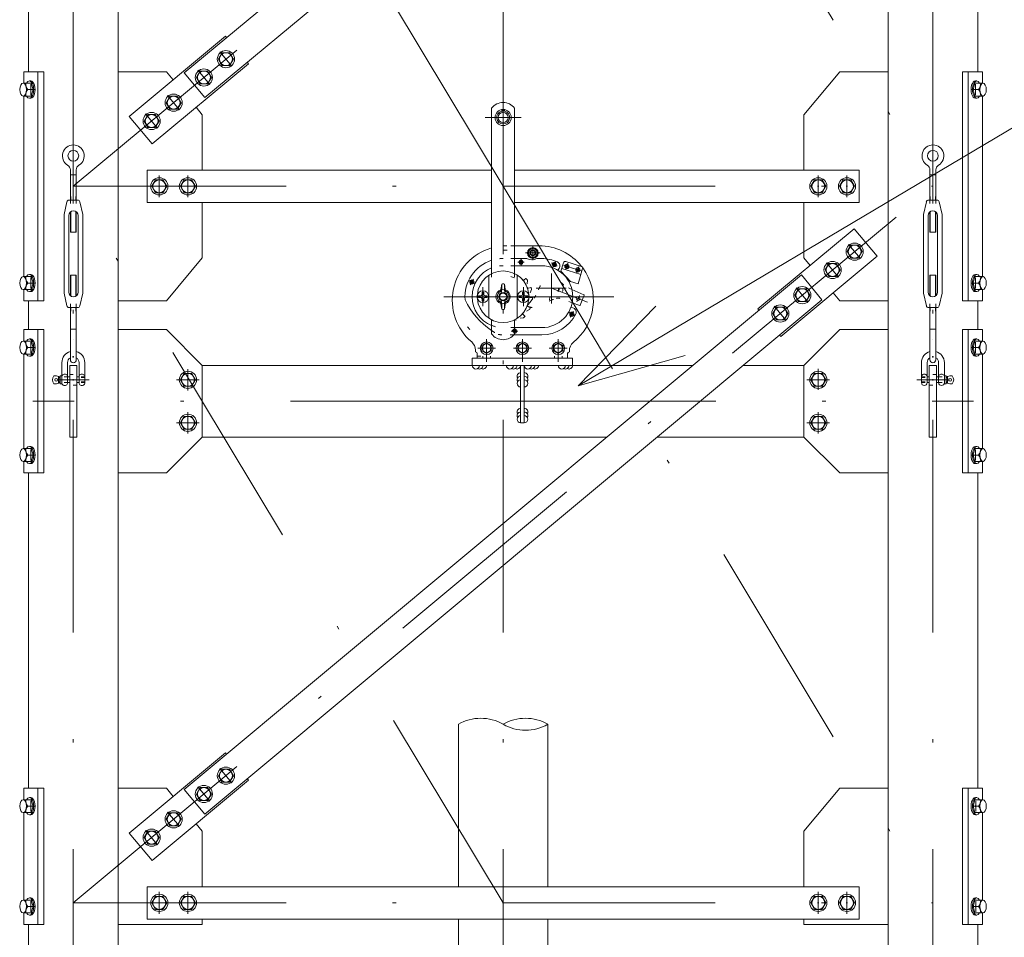
# Model space of a CAD drawing. Extents: x 10 to 584, y 10 to 410.
# Drawn here: x 81 to 109, y 88 to 113 of the extents above; entities that cross this region are included whole.
import ezdxf

# ---------------------------------------------------------------- set-up
doc = ezdxf.new("R2010")
doc.units = 0
doc.header["$LTSCALE"] = 11.88
doc.header["$MEASUREMENT"] = 0
doc.linetypes.add('DASHDOT', pattern=[1, 0.5, -0.25, 0, -0.25])
doc.linetypes.add('DOT', pattern=[0.25, 0, -0.25])
doc.layers.add('LEVEL001', color=7, linetype='CONTINUOUS')

msp = doc.modelspace()

# ---------------------------------------------------------------- linework, layer by layer
at = {"layer": 'LEVEL001', "color": 1, "linetype": 'DASHDOT', "lineweight": 15}
for p, q in [((82.76, 293.716), (82.76, 82.46)), ((94.76, 293.716), (94.76, 82.46)), ((106.76, 293.716), (106.76, 82.46)), ((94.76, 108.553), (82.76, 128.553)), ((82.76, 108.553), (106.76, 128.553)), ((94.76, 128.553), (106.76, 108.553)), ((94.76, 112.6), (94.76, 99.864)), ((86.853, 112.304), (87.184, 111.907)), ((86.238, 111.792), (86.57, 111.395)), ((81.574, 111.405), (81.574, 111.1)), ((107.946, 111.405), (107.946, 111.1)), ((81.471, 111.253), (81.677, 111.253)), ((85.393, 111.088), (85.725, 110.69)), ((108.049, 111.253), (107.843, 111.253)), ((84.779, 110.576), (85.11, 110.178)), ((94.255, 110.473), (95.265, 110.473)), ((85.16, 108.858), (85.16, 108.248)), ((85.96, 108.858), (85.96, 108.248)), ((103.56, 108.858), (103.56, 108.248)), ((104.36, 108.858), (104.36, 108.248)), ((94.76, 88.553), (82.76, 108.553)), ((82.76, 88.553), (106.76, 108.553)), ((82.76, 108.553), (106.76, 108.553)), ((94.76, 108.553), (106.76, 88.553)), ((95.799, 106.693), (95.385, 106.693)), ((95.59, 106.496), (95.59, 106.893)), ((104.406, 106.932), (104.737, 106.534)), ((95.352, 106.437), (95.168, 106.437)), ((95.26, 106.345), (95.26, 106.529)), ((96.27, 106.327), (96.11, 106.419)), ((96.144, 106.293), (96.236, 106.452)), ((96.513, 106.231), (96.567, 106.407)), ((103.791, 106.42), (104.123, 106.022)), ((96.11, 106.12), (96.11, 105.282)), ((96.943, 106.195), (96.452, 106.346)), ((96.819, 106.137), (96.873, 106.313)), ((81.471, 105.853), (81.677, 105.853)), ((81.574, 106.005), (81.574, 105.7)), ((93.97, 105.837), (93.81, 105.929)), ((93.844, 105.803), (93.936, 105.962)), ((108.049, 105.853), (107.843, 105.853)), ((107.946, 106.005), (107.946, 105.7)), ((94.195, 105.738), (94.195, 105.208)), ((95.325, 105.738), (95.325, 105.208)), ((96.521, 105.713), (95.683, 105.713)), ((97.114, 105.317), (96.11, 105.713)), ((102.946, 105.716), (103.278, 105.318)), ((97.847, 105.473), (93.105, 105.473)), ((96.82, 105.333), (96.889, 105.508)), ((96.76, 104.937), (96.6, 105.029)), ((96.634, 104.903), (96.726, 105.062)), ((102.332, 105.204), (102.663, 104.806)), ((95.172, 104.509), (94.988, 104.509)), ((95.08, 104.417), (95.08, 104.601)), ((81.574, 104.205), (81.574, 103.9)), ((94.3, 103.659), (94.3, 104.283)), ((95.3, 103.659), (95.3, 104.283)), ((96.3, 103.659), (96.3, 104.283)), ((107.946, 104.205), (107.946, 103.9)), ((81.471, 104.053), (81.677, 104.053)), ((94.55, 104.033), (94.05, 104.033)), ((95.55, 104.033), (95.05, 104.033)), ((96.55, 104.033), (96.05, 104.033)), ((108.049, 104.053), (107.843, 104.053)), ((85.96, 103.447), (85.96, 102.858)), ((103.56, 103.46), (103.56, 102.871)), ((83.206, 103.153), (82.347, 103.153)), ((86.277, 103.153), (85.643, 103.153)), ((103.243, 103.153), (103.877, 103.153)), ((106.314, 103.153), (107.173, 103.153)), ((94.76, 102.553), (81.628, 102.553)), ((94.76, 102.553), (107.892, 102.553)), ((85.96, 102.247), (85.96, 101.658)), ((103.56, 102.247), (103.56, 101.658)), ((86.277, 101.953), (85.643, 101.953)), ((103.243, 101.953), (103.877, 101.953)), ((81.574, 101.205), (81.574, 100.9)), ((107.946, 101.205), (107.946, 100.9)), ((81.471, 101.053), (81.677, 101.053)), ((108.049, 101.053), (107.843, 101.053)), ((86.853, 92.304), (87.184, 91.907)), ((86.238, 91.792), (86.57, 91.395)), ((81.574, 91.405), (81.574, 91.1)), ((107.956, 91.405), (107.956, 91.1)), ((81.471, 91.253), (81.677, 91.253)), ((85.393, 91.088), (85.725, 90.69)), ((108.059, 91.253), (107.853, 91.253)), ((84.779, 90.576), (85.11, 90.178)), ((85.16, 88.858), (85.16, 88.248)), ((85.96, 88.858), (85.96, 88.248)), ((103.56, 88.858), (103.56, 88.248)), ((104.36, 88.858), (104.36, 88.248)), ((81.574, 88.605), (81.574, 88.3)), ((82.76, 88.553), (106.76, 88.553)), ((107.956, 88.605), (107.956, 88.3)), ((81.471, 88.453), (81.677, 88.453)), ((108.059, 88.453), (107.853, 88.453))]:
    msp.add_line(p, q, dxfattribs=at)
at = {"layer": 'LEVEL001', "color": 3, "linetype": 'Continuous', "lineweight": 20}
for p, q in [((81.51, 111.753), (81.51, 125.353)), ((108.01, 111.753), (108.01, 125.353)), ((84.01, 86.842), (84.01, 114.149)), ((105.51, 86.842), (105.51, 114.149)), ((86.917, 112.283), (86.813, 112.103)), ((87.124, 112.283), (86.917, 112.283)), ((87.228, 112.103), (87.124, 112.283)), ((86.813, 112.103), (86.917, 111.923)), ((86.917, 111.923), (87.124, 111.923)), ((87.124, 111.923), (87.228, 112.103)), ((81.774, 105.353), (81.774, 111.753)), ((86.302, 111.771), (86.198, 111.591)), ((86.51, 111.771), (86.302, 111.771)), ((86.614, 111.591), (86.51, 111.771)), ((107.746, 105.353), (107.746, 111.753)), ((81.412, 111.433), (81.361, 111.433)), ((81.412, 111.433), (81.482, 111.433)), ((81.444, 111.323), (81.436, 111.35)), ((81.534, 111.493), (81.574, 111.493)), ((86.198, 111.591), (86.302, 111.411)), ((86.302, 111.411), (86.51, 111.411)), ((86.51, 111.411), (86.614, 111.591)), ((107.986, 111.493), (107.946, 111.493)), ((108.108, 111.433), (108.038, 111.433)), ((108.076, 111.323), (108.084, 111.35)), ((108.108, 111.433), (108.16, 111.433)), ((81.361, 111.073), (81.482, 111.073)), ((81.374, 111.073), (81.374, 106.033)), ((81.489, 111.253), (81.638, 111.253)), ((85.457, 111.067), (85.353, 110.887)), ((85.665, 111.067), (85.457, 111.067)), ((85.769, 110.887), (85.665, 111.067)), ((108.031, 111.253), (107.882, 111.253)), ((108.16, 111.073), (108.038, 111.073)), ((108.146, 111.073), (108.146, 106.033)), ((81.534, 111.013), (81.574, 111.013)), ((85.353, 110.887), (85.457, 110.707)), ((85.665, 110.707), (85.769, 110.887)), ((107.986, 111.013), (107.946, 111.013)), ((84.842, 110.555), (84.738, 110.375)), ((85.05, 110.555), (84.842, 110.555)), ((85.154, 110.375), (85.05, 110.555)), ((85.457, 110.707), (85.665, 110.707)), ((94.44, 110.733), (94.44, 106.118)), ((94.72, 110.648), (94.72, 110.693)), ((94.755, 110.693), (94.72, 110.693)), ((94.755, 110.693), (94.755, 110.613)), ((94.765, 110.693), (94.765, 110.613)), ((94.8, 110.693), (94.765, 110.693)), ((94.8, 110.648), (94.8, 110.693)), ((95.08, 110.733), (95.08, 106.118)), ((84.738, 110.375), (84.842, 110.195)), ((85.05, 110.195), (85.154, 110.375)), ((84.842, 110.195), (85.05, 110.195)), ((82.678, 108.169), (82.678, 109.009)), ((82.842, 108.169), (82.842, 109.009)), ((106.678, 108.169), (106.678, 109.009)), ((106.842, 108.169), (106.842, 109.009)), ((85.056, 108.733), (84.952, 108.553)), ((85.264, 108.733), (85.056, 108.733)), ((85.368, 108.553), (85.264, 108.733)), ((85.856, 108.733), (85.752, 108.553)), ((86.064, 108.733), (85.856, 108.733)), ((86.168, 108.553), (86.064, 108.733)), ((103.456, 108.733), (103.352, 108.553)), ((103.664, 108.733), (103.456, 108.733)), ((103.768, 108.553), (103.664, 108.733)), ((104.256, 108.733), (104.152, 108.553)), ((104.464, 108.733), (104.256, 108.733)), ((104.568, 108.553), (104.464, 108.733)), ((84.952, 108.553), (85.056, 108.373)), ((85.056, 108.373), (85.264, 108.373)), ((85.264, 108.373), (85.368, 108.553)), ((85.752, 108.553), (85.856, 108.373)), ((85.856, 108.373), (86.064, 108.373)), ((86.064, 108.373), (86.168, 108.553)), ((103.352, 108.553), (103.456, 108.373)), ((103.456, 108.373), (103.664, 108.373)), ((103.664, 108.373), (103.768, 108.553)), ((104.152, 108.553), (104.256, 108.373)), ((104.256, 108.373), (104.464, 108.373)), ((104.464, 108.373), (104.568, 108.553)), ((82.582, 108.122), (82.503, 107.769)), ((82.641, 108.169), (82.885, 108.169)), ((82.943, 108.122), (83.023, 107.769)), ((106.577, 108.122), (106.497, 107.769)), ((106.879, 108.169), (106.635, 108.169)), ((106.938, 108.122), (107.017, 107.769)), ((82.503, 107.769), (82.503, 105.569)), ((82.678, 107.269), (82.678, 107.837)), ((82.842, 107.269), (82.842, 107.842)), ((83.023, 107.769), (83.023, 105.569)), ((106.497, 107.769), (106.497, 105.569)), ((106.678, 107.269), (106.678, 107.842)), ((106.842, 107.269), (106.842, 107.837)), ((107.017, 107.769), (107.017, 105.569)), ((82.633, 107.739), (82.633, 105.599)), ((82.893, 107.739), (82.893, 105.599)), ((106.627, 107.739), (106.627, 105.599)), ((106.887, 107.739), (106.887, 105.599)), ((82.842, 107.269), (82.678, 107.269)), ((106.678, 107.269), (106.842, 107.269)), ((95.08, 106.893), (95.76, 106.893)), ((95.46, 106.768), (95.59, 106.843)), ((95.46, 106.618), (95.46, 106.768)), ((95.72, 106.768), (95.59, 106.843)), ((95.72, 106.618), (95.72, 106.768)), ((104.47, 106.911), (104.366, 106.731)), ((104.366, 106.731), (104.47, 106.551)), ((104.678, 106.911), (104.47, 106.911)), ((104.782, 106.731), (104.678, 106.911)), ((104.678, 106.551), (104.782, 106.731)), ((95.08, 106.537), (95.421, 106.537)), ((95.212, 106.421), (95.212, 106.453)), ((95.244, 106.453), (95.212, 106.453)), ((95.244, 106.421), (95.212, 106.421)), ((95.276, 106.485), (95.244, 106.485)), ((95.244, 106.485), (95.244, 106.453)), ((95.244, 106.421), (95.244, 106.389)), ((95.276, 106.485), (95.276, 106.453)), ((95.308, 106.453), (95.276, 106.453)), ((95.308, 106.421), (95.276, 106.421)), ((95.276, 106.421), (95.276, 106.389)), ((95.308, 106.453), (95.308, 106.421)), ((95.59, 106.543), (95.46, 106.618)), ((95.59, 106.543), (95.72, 106.618)), ((95.699, 106.537), (95.84, 106.537)), ((96.14, 106.383), (96.156, 106.411)), ((96.184, 106.395), (96.156, 106.411)), ((96.2, 106.422), (96.184, 106.395)), ((96.228, 106.406), (96.2, 106.422)), ((96.228, 106.406), (96.212, 106.379)), ((96.446, 106.421), (96.373, 106.182)), ((96.508, 106.454), (96.948, 106.319)), ((103.855, 106.399), (103.751, 106.219)), ((104.063, 106.399), (103.855, 106.399)), ((104.167, 106.219), (104.063, 106.399)), ((104.47, 106.551), (104.678, 106.551)), ((95.08, 106.337), (95.84, 106.337)), ((95.276, 106.389), (95.244, 106.389)), ((96.168, 106.367), (96.14, 106.383)), ((96.168, 106.367), (96.152, 106.339)), ((96.18, 106.323), (96.152, 106.339)), ((96.196, 106.351), (96.18, 106.323)), ((96.224, 106.335), (96.196, 106.351)), ((96.24, 106.363), (96.212, 106.379)), ((96.24, 106.363), (96.224, 106.335)), ((96.323, 106.261), (96.286, 106.213)), ((96.373, 106.182), (96.642, 105.901)), ((96.396, 106.258), (96.931, 106.094)), ((96.489, 106.318), (96.499, 106.348)), ((96.52, 106.308), (96.489, 106.318)), ((96.529, 106.339), (96.499, 106.348)), ((96.52, 106.308), (96.511, 106.278)), ((96.541, 106.268), (96.511, 106.278)), ((96.539, 106.369), (96.529, 106.339)), ((96.569, 106.36), (96.539, 106.369)), ((96.551, 106.299), (96.541, 106.268)), ((96.581, 106.289), (96.551, 106.299)), ((96.569, 106.36), (96.56, 106.329)), ((96.591, 106.32), (96.56, 106.329)), ((96.591, 106.32), (96.581, 106.289)), ((96.795, 106.224), (96.805, 106.254)), ((96.826, 106.214), (96.795, 106.224)), ((96.835, 106.245), (96.805, 106.254)), ((96.826, 106.214), (96.817, 106.184)), ((96.847, 106.174), (96.817, 106.184)), ((96.845, 106.276), (96.835, 106.245)), ((96.875, 106.266), (96.845, 106.276)), ((96.857, 106.205), (96.847, 106.174)), ((96.981, 106.257), (96.852, 105.836)), ((96.887, 106.196), (96.857, 106.205)), ((96.875, 106.266), (96.866, 106.236)), ((96.897, 106.226), (96.866, 106.236)), ((96.897, 106.226), (96.887, 106.196)), ((103.751, 106.219), (103.855, 106.039)), ((104.063, 106.039), (104.167, 106.219)), ((81.412, 106.033), (81.361, 106.033)), ((81.412, 106.033), (81.482, 106.033)), ((81.444, 105.923), (81.436, 105.95)), ((81.489, 105.853), (81.638, 105.853)), ((81.534, 106.093), (81.574, 106.093)), ((82.678, 106.069), (82.678, 105.5)), ((82.678, 106.069), (82.842, 106.069)), ((82.842, 106.069), (82.842, 105.496)), ((93.84, 105.893), (93.856, 105.921)), ((93.868, 105.877), (93.84, 105.893)), ((93.868, 105.877), (93.852, 105.849)), ((93.88, 105.833), (93.852, 105.849)), ((93.884, 105.905), (93.856, 105.921)), ((93.896, 105.861), (93.88, 105.833)), ((93.9, 105.932), (93.884, 105.905)), ((93.924, 105.845), (93.896, 105.861)), ((93.928, 105.916), (93.9, 105.932)), ((93.928, 105.916), (93.912, 105.889)), ((93.94, 105.873), (93.912, 105.889)), ((93.94, 105.873), (93.924, 105.845)), ((94.365, 104.871), (94.365, 106.075)), ((95.155, 104.871), (95.155, 106.075)), ((96.642, 105.901), (96.852, 105.836)), ((103.855, 106.039), (104.063, 106.039)), ((106.678, 106.069), (106.678, 105.496)), ((106.842, 106.069), (106.678, 106.069)), ((106.842, 106.069), (106.842, 105.5)), ((108.031, 105.853), (107.882, 105.853)), ((107.986, 106.093), (107.946, 106.093)), ((108.108, 106.033), (108.038, 106.033)), ((108.076, 105.923), (108.084, 105.95)), ((108.108, 106.033), (108.16, 106.033)), ((81.361, 105.673), (81.482, 105.673)), ((81.534, 105.613), (81.574, 105.613)), ((82.582, 105.216), (82.503, 105.569)), ((82.943, 105.216), (83.023, 105.569)), ((94.171, 105.597), (94.219, 105.597)), ((94.171, 105.537), (94.171, 105.597)), ((94.219, 105.537), (94.219, 105.597)), ((94.72, 105.823), (94.69, 105.622)), ((94.71, 105.582), (94.69, 105.622)), ((94.723, 105.671), (94.71, 105.582)), ((94.72, 105.823), (94.723, 105.671)), ((94.797, 105.671), (94.8, 105.823)), ((94.797, 105.671), (94.81, 105.582)), ((94.8, 105.823), (94.83, 105.622)), ((94.81, 105.582), (94.83, 105.622)), ((95.349, 105.597), (95.301, 105.597)), ((95.301, 105.537), (95.301, 105.597)), ((95.349, 105.537), (95.349, 105.597)), ((96.68, 105.675), (97.016, 105.528)), ((103.01, 105.694), (102.906, 105.514)), ((103.218, 105.694), (103.01, 105.694)), ((103.322, 105.514), (103.218, 105.694)), ((106.577, 105.216), (106.497, 105.569)), ((106.938, 105.216), (107.017, 105.569)), ((107.986, 105.613), (107.946, 105.613)), ((108.16, 105.673), (108.038, 105.673)), ((81.51, 104.553), (81.51, 105.353)), ((94.131, 105.497), (94.071, 105.497)), ((94.071, 105.449), (94.071, 105.497)), ((94.131, 105.449), (94.071, 105.449)), ((94.171, 105.409), (94.171, 105.349)), ((94.219, 105.349), (94.171, 105.349)), ((94.219, 105.409), (94.219, 105.349)), ((94.259, 105.497), (94.319, 105.497)), ((94.259, 105.449), (94.319, 105.449)), ((94.319, 105.497), (94.319, 105.449)), ((94.71, 105.364), (94.69, 105.323)), ((94.72, 105.123), (94.69, 105.323)), ((94.723, 105.275), (94.71, 105.364)), ((94.797, 105.275), (94.81, 105.364)), ((94.8, 105.123), (94.83, 105.323)), ((94.81, 105.364), (94.83, 105.323)), ((95.201, 105.497), (95.201, 105.449)), ((95.261, 105.497), (95.201, 105.497)), ((95.261, 105.449), (95.201, 105.449)), ((95.301, 105.409), (95.301, 105.349)), ((95.301, 105.349), (95.349, 105.349)), ((95.349, 105.409), (95.349, 105.349)), ((95.389, 105.497), (95.449, 105.497)), ((95.389, 105.449), (95.449, 105.449)), ((95.449, 105.449), (95.449, 105.497)), ((96.687, 105.304), (96.898, 105.23)), ((97.021, 105.515), (96.911, 105.236)), ((102.906, 105.514), (103.01, 105.334)), ((103.01, 105.334), (103.218, 105.334)), ((103.218, 105.334), (103.322, 105.514)), ((108.01, 104.553), (108.01, 105.353)), ((82.641, 105.169), (82.885, 105.169)), ((82.678, 105.169), (82.678, 103.711)), ((82.842, 105.169), (82.842, 103.711)), ((94.72, 105.123), (94.723, 105.275)), ((94.797, 105.275), (94.8, 105.123)), ((96.63, 104.993), (96.646, 105.021)), ((96.674, 105.005), (96.646, 105.021)), ((96.705, 105.162), (96.65, 105.173)), ((96.69, 105.032), (96.674, 105.005)), ((96.718, 105.016), (96.69, 105.032)), ((96.718, 105.016), (96.702, 104.989)), ((102.396, 105.182), (102.292, 105.002)), ((102.603, 105.182), (102.396, 105.182)), ((102.707, 105.002), (102.603, 105.182)), ((106.879, 105.169), (106.635, 105.169)), ((106.678, 105.169), (106.678, 103.711)), ((106.842, 105.169), (106.842, 103.711)), ((94.44, 104.828), (94.44, 104.433)), ((95.08, 104.828), (95.08, 104.433)), ((96.658, 104.977), (96.63, 104.993)), ((96.658, 104.977), (96.642, 104.949)), ((96.67, 104.933), (96.642, 104.949)), ((96.686, 104.961), (96.67, 104.933)), ((96.714, 104.945), (96.686, 104.961)), ((96.73, 104.973), (96.702, 104.989)), ((96.73, 104.973), (96.714, 104.945)), ((102.292, 105.002), (102.396, 104.822)), ((102.396, 104.822), (102.603, 104.822)), ((102.603, 104.822), (102.707, 105.002)), ((81.774, 100.553), (81.774, 104.553)), ((95.08, 104.609), (95.84, 104.609)), ((95.08, 104.557), (95.096, 104.557)), ((95.096, 104.557), (95.096, 104.525)), ((95.128, 104.525), (95.096, 104.525)), ((95.128, 104.493), (95.096, 104.493)), ((95.096, 104.493), (95.096, 104.461)), ((95.128, 104.525), (95.128, 104.493)), ((107.746, 100.553), (107.746, 104.553)), ((81.412, 104.233), (81.361, 104.233)), ((81.412, 104.233), (81.482, 104.233)), ((81.534, 104.293), (81.574, 104.293)), ((95.061, 104.409), (95.84, 104.409)), ((95.08, 104.461), (95.096, 104.461)), ((107.986, 104.293), (107.946, 104.293)), ((108.108, 104.233), (108.038, 104.233)), ((108.108, 104.233), (108.16, 104.233)), ((81.444, 104.123), (81.436, 104.15)), ((81.489, 104.053), (81.638, 104.053)), ((93.99, 103.979), (93.99, 103.933)), ((94.17, 104.108), (94.3, 104.183)), ((94.17, 103.958), (94.17, 104.108)), ((94.3, 103.883), (94.17, 103.958)), ((94.43, 104.108), (94.3, 104.183)), ((94.3, 103.883), (94.43, 103.958)), ((94.43, 103.958), (94.43, 104.108)), ((95.17, 104.108), (95.3, 104.183)), ((95.17, 103.958), (95.17, 104.108)), ((95.3, 103.883), (95.17, 103.958)), ((95.43, 104.108), (95.3, 104.183)), ((95.3, 103.883), (95.43, 103.958)), ((95.43, 103.958), (95.43, 104.108)), ((96.17, 104.108), (96.3, 104.183)), ((96.17, 103.958), (96.17, 104.108)), ((96.3, 103.883), (96.17, 103.958)), ((96.43, 104.108), (96.3, 104.183)), ((96.3, 103.883), (96.43, 103.958)), ((96.43, 103.958), (96.43, 104.108)), ((96.61, 103.962), (96.61, 103.933)), ((108.031, 104.053), (107.882, 104.053)), ((108.076, 104.123), (108.084, 104.15)), ((81.361, 103.873), (81.482, 103.873)), ((81.374, 101.233), (81.374, 103.873)), ((81.534, 103.813), (81.574, 103.813)), ((94.04, 103.883), (94.04, 103.753)), ((94.04, 103.756), (96.56, 103.756)), ((94.04, 103.753), (96.56, 103.753)), ((96.56, 103.883), (96.56, 103.753)), ((107.986, 103.813), (107.946, 103.813)), ((108.16, 103.873), (108.038, 103.873)), ((108.146, 101.233), (108.146, 103.873)), ((82.44, 103.633), (82.44, 103.613)), ((82.44, 103.633), (82.44, 103.043)), ((82.6, 103.633), (82.6, 103.613)), ((82.6, 103.633), (82.6, 103.073)), ((82.92, 103.633), (82.92, 103.613)), ((82.92, 103.633), (82.92, 103.073)), ((83.08, 103.633), (83.08, 103.613)), ((83.08, 103.633), (83.08, 103.073)), ((94.76, 103.553), (86.36, 103.553)), ((94.76, 103.553), (93.9, 103.553)), ((94.76, 103.553), (100.057, 103.553)), ((101.463, 103.553), (103.16, 103.553)), ((106.44, 103.633), (106.44, 103.613)), ((106.44, 103.633), (106.44, 103.073)), ((106.6, 103.633), (106.6, 103.613)), ((106.6, 103.633), (106.6, 103.073)), ((106.92, 103.633), (106.92, 103.613)), ((106.92, 103.633), (106.92, 103.073)), ((107.08, 103.633), (107.08, 103.613)), ((107.08, 103.633), (107.08, 103.043)), ((82.39, 103.238), (82.35, 103.243)), ((82.44, 103.263), (82.39, 103.263)), ((82.39, 103.263), (82.39, 103.043)), ((82.66, 103.233), (82.6, 103.233)), ((82.92, 103.233), (82.86, 103.233)), ((85.856, 103.333), (85.752, 103.153)), ((85.752, 103.153), (85.856, 102.973)), ((86.064, 103.333), (85.856, 103.333)), ((86.168, 103.153), (86.064, 103.333)), ((86.064, 102.973), (86.168, 103.153)), ((103.456, 103.333), (103.352, 103.153)), ((103.352, 103.153), (103.456, 102.973)), ((103.664, 103.333), (103.456, 103.333)), ((103.768, 103.153), (103.664, 103.333)), ((103.664, 102.973), (103.768, 103.153)), ((106.6, 103.233), (106.66, 103.233)), ((106.86, 103.233), (106.92, 103.233)), ((107.08, 103.263), (107.13, 103.263)), ((107.13, 103.263), (107.13, 103.043)), ((107.13, 103.238), (107.17, 103.243)), ((82.39, 103.068), (82.35, 103.063)), ((82.44, 103.043), (82.39, 103.043)), ((82.66, 103.073), (82.6, 103.073)), ((82.92, 103.073), (82.86, 103.073)), ((85.856, 102.973), (86.064, 102.973)), ((103.456, 102.973), (103.664, 102.973)), ((106.6, 103.073), (106.66, 103.073)), ((106.86, 103.073), (106.92, 103.073)), ((107.08, 103.043), (107.13, 103.043)), ((107.13, 103.068), (107.17, 103.063)), ((85.856, 102.133), (85.752, 101.953)), ((86.064, 102.133), (85.856, 102.133)), ((86.168, 101.953), (86.064, 102.133)), ((103.456, 102.133), (103.352, 101.953)), ((103.664, 102.133), (103.456, 102.133)), ((103.768, 101.953), (103.664, 102.133)), ((85.752, 101.953), (85.856, 101.773)), ((85.856, 101.773), (86.064, 101.773)), ((86.064, 101.773), (86.168, 101.953)), ((103.352, 101.953), (103.456, 101.773)), ((103.456, 101.773), (103.664, 101.773)), ((103.664, 101.773), (103.768, 101.953)), ((86.36, 101.553), (94.76, 101.553)), ((97.657, 101.553), (94.76, 101.553)), ((103.16, 101.553), (99.063, 101.553)), ((81.412, 101.233), (81.361, 101.233)), ((81.412, 101.233), (81.482, 101.233)), ((81.534, 101.293), (81.574, 101.293)), ((107.986, 101.293), (107.946, 101.293)), ((108.108, 101.233), (108.038, 101.233)), ((108.108, 101.233), (108.16, 101.233)), ((81.444, 101.123), (81.436, 101.15)), ((81.489, 101.053), (81.638, 101.053)), ((108.031, 101.053), (107.882, 101.053)), ((108.076, 101.123), (108.084, 101.15)), ((81.361, 100.873), (81.482, 100.873)), ((81.534, 100.813), (81.574, 100.813)), ((107.986, 100.813), (107.946, 100.813)), ((108.16, 100.873), (108.038, 100.873)), ((81.51, 91.753), (81.51, 100.553)), ((108.01, 91.753), (108.01, 100.553)), ((93.51, 89.003), (93.51, 93.538)), ((96.01, 89.003), (96.01, 93.538)), ((86.917, 92.283), (86.813, 92.103)), ((86.813, 92.103), (86.917, 91.923)), ((87.124, 92.283), (86.917, 92.283)), ((87.228, 92.103), (87.124, 92.283)), ((87.124, 91.923), (87.228, 92.103)), ((86.917, 91.923), (87.124, 91.923)), ((81.774, 91.753), (81.774, 87.953)), ((86.302, 91.771), (86.198, 91.591)), ((86.198, 91.591), (86.302, 91.411)), ((86.51, 91.771), (86.302, 91.771)), ((86.614, 91.591), (86.51, 91.771)), ((86.51, 91.411), (86.614, 91.591)), ((107.746, 91.753), (107.746, 87.953)), ((81.412, 91.433), (81.361, 91.433)), ((81.412, 91.433), (81.482, 91.433)), ((81.444, 91.323), (81.436, 91.35)), ((81.534, 91.493), (81.574, 91.493)), ((86.302, 91.411), (86.51, 91.411)), ((107.986, 91.493), (107.946, 91.493)), ((108.108, 91.433), (108.038, 91.433)), ((108.076, 91.323), (108.084, 91.35)), ((108.108, 91.433), (108.16, 91.433)), ((81.361, 91.073), (81.482, 91.073)), ((81.374, 91.073), (81.374, 88.633)), ((81.489, 91.253), (81.638, 91.253)), ((81.534, 91.013), (81.574, 91.013)), ((85.457, 91.067), (85.353, 90.887)), ((85.665, 91.067), (85.457, 91.067)), ((85.769, 90.887), (85.665, 91.067)), ((108.031, 91.253), (107.882, 91.253)), ((107.986, 91.013), (107.946, 91.013)), ((108.16, 91.073), (108.038, 91.073)), ((108.146, 91.073), (108.146, 88.633)), ((85.353, 90.887), (85.457, 90.707)), ((85.665, 90.707), (85.769, 90.887)), ((84.842, 90.555), (84.738, 90.375)), ((85.05, 90.555), (84.842, 90.555)), ((85.154, 90.375), (85.05, 90.555)), ((85.457, 90.707), (85.665, 90.707)), ((84.738, 90.375), (84.842, 90.195)), ((84.842, 90.195), (85.05, 90.195)), ((85.05, 90.195), (85.154, 90.375)), ((81.412, 88.633), (81.361, 88.633)), ((81.412, 88.633), (81.482, 88.633)), ((81.444, 88.523), (81.436, 88.55)), ((81.534, 88.693), (81.574, 88.693)), ((85.056, 88.733), (84.952, 88.553)), ((84.952, 88.553), (85.056, 88.373)), ((85.264, 88.733), (85.056, 88.733)), ((85.368, 88.553), (85.264, 88.733)), ((85.264, 88.373), (85.368, 88.553)), ((85.856, 88.733), (85.752, 88.553)), ((85.752, 88.553), (85.856, 88.373)), ((86.064, 88.733), (85.856, 88.733)), ((86.168, 88.553), (86.064, 88.733)), ((86.064, 88.373), (86.168, 88.553)), ((103.456, 88.733), (103.352, 88.553)), ((103.352, 88.553), (103.456, 88.373)), ((103.664, 88.733), (103.456, 88.733)), ((103.768, 88.553), (103.664, 88.733)), ((103.664, 88.373), (103.768, 88.553)), ((104.256, 88.733), (104.152, 88.553)), ((104.152, 88.553), (104.256, 88.373)), ((104.464, 88.733), (104.256, 88.733)), ((104.568, 88.553), (104.464, 88.733)), ((104.464, 88.373), (104.568, 88.553)), ((107.986, 88.693), (107.946, 88.693)), ((108.108, 88.633), (108.038, 88.633)), ((108.076, 88.523), (108.084, 88.55)), ((108.108, 88.633), (108.16, 88.633)), ((81.361, 88.273), (81.482, 88.273)), ((81.489, 88.453), (81.638, 88.453)), ((85.056, 88.373), (85.264, 88.373)), ((85.856, 88.373), (86.064, 88.373)), ((103.456, 88.373), (103.664, 88.373)), ((104.256, 88.373), (104.464, 88.373)), ((108.031, 88.453), (107.882, 88.453)), ((108.16, 88.273), (108.038, 88.273)), ((81.534, 88.213), (81.574, 88.213)), ((93.51, 85.153), (93.51, 88.103)), ((96.01, 85.153), (96.01, 88.103)), ((107.986, 88.213), (107.946, 88.213)), ((81.51, 87.153), (81.51, 87.953)), ((108.01, 87.153), (108.01, 87.953))]:
    msp.add_line(p, q, dxfattribs=at)
at = {"layer": 'LEVEL001', "color": 1, "linetype": 'Continuous', "lineweight": 15}
for p, q in [((82.678, 108.874), (82.842, 108.874)), ((106.842, 108.874), (106.678, 108.874)), ((82.688, 107.269), (82.688, 107.845)), ((82.832, 107.269), (82.832, 107.849)), ((106.688, 107.269), (106.688, 107.849)), ((106.832, 107.269), (106.832, 107.845)), ((82.688, 106.069), (82.688, 105.492)), ((82.832, 106.069), (82.832, 105.489)), ((106.688, 106.069), (106.688, 105.489)), ((106.832, 106.069), (106.832, 105.492)), ((96.855, 102.989), (99.024, 105.212)), ((82.842, 104.569), (82.678, 104.569)), ((106.678, 104.569), (106.842, 104.569)), ((96.855, 102.989), (99.845, 103.829)), ((82.35, 103.243), (82.35, 103.063)), ((107.17, 103.243), (107.17, 103.063))]:
    msp.add_line(p, q, dxfattribs=at)
at = {"layer": 'LEVEL001', "color": 1, "linetype": 'DOT', "lineweight": 15}
for p, q in [((82.688, 108.169), (82.688, 108.874)), ((82.832, 108.169), (82.832, 108.874)), ((106.688, 108.169), (106.688, 108.874)), ((106.832, 108.169), (106.832, 108.874)), ((82.678, 108.169), (82.678, 107.837)), ((82.842, 108.169), (82.842, 107.842)), ((106.678, 108.169), (106.678, 107.842)), ((106.842, 108.169), (106.842, 107.837)), ((95.08, 106.893), (94.86, 106.893)), ((95.08, 106.537), (94.76, 106.537)), ((94.44, 106.118), (94.44, 104.828)), ((95.08, 106.337), (94.76, 106.337)), ((95.08, 106.118), (95.08, 104.828)), ((95.399, 105.981), (95.348, 105.94)), ((95.437, 105.934), (95.435, 105.738)), ((95.534, 105.732), (95.472, 105.711)), ((95.554, 105.674), (95.485, 105.491)), ((95.788, 105.755), (95.678, 105.519)), ((96.68, 105.675), (96.537, 105.738)), ((82.678, 105.169), (82.678, 105.5)), ((82.842, 105.169), (82.842, 105.496)), ((95.575, 105.39), (95.448, 105.242)), ((95.449, 105.244), (95.617, 105.428)), ((95.576, 105.451), (95.511, 105.453)), ((96.138, 105.389), (95.667, 105.194)), ((96.687, 105.304), (96.344, 105.425)), ((106.678, 105.169), (106.678, 105.496)), ((106.842, 105.169), (106.842, 105.5)), ((82.688, 105.169), (82.688, 104.569)), ((82.832, 105.169), (82.832, 104.569)), ((95.498, 105.117), (95.327, 105.021)), ((95.519, 105.174), (95.459, 105.198)), ((95.472, 105.192), (95.46, 105.197)), ((106.688, 105.169), (106.688, 104.569)), ((106.832, 105.169), (106.832, 104.569)), ((95.332, 104.886), (95.138, 104.854)), ((95.371, 104.932), (95.322, 104.975)), ((95.08, 104.609), (94.76, 104.609)), ((95.032, 104.493), (95.032, 104.525)), ((95.064, 104.525), (95.032, 104.525)), ((95.064, 104.493), (95.032, 104.493)), ((95.064, 104.557), (95.064, 104.525)), ((95.08, 104.557), (95.064, 104.557)), ((95.064, 104.493), (95.064, 104.461)), ((95.061, 104.409), (94.76, 104.409)), ((95.08, 104.461), (95.064, 104.461)), ((94.04, 103.813), (96.56, 103.813)), ((94.195, 103.753), (94.195, 103.813)), ((94.405, 103.753), (94.405, 103.813)), ((96.195, 103.753), (96.195, 103.813)), ((96.405, 103.753), (96.405, 103.813)), ((82.6, 103.233), (82.44, 103.233)), ((82.66, 103.303), (82.86, 103.303)), ((83.08, 103.233), (82.92, 103.233)), ((83.08, 103.213), (82.92, 103.213)), ((83.08, 103.093), (82.92, 103.093)), ((106.44, 103.233), (106.6, 103.233)), ((106.44, 103.213), (106.6, 103.213)), ((106.44, 103.093), (106.6, 103.093)), ((106.86, 103.303), (106.66, 103.303)), ((106.92, 103.233), (107.08, 103.233)), ((82.6, 103.073), (82.44, 103.073)), ((82.86, 103.003), (82.66, 103.003)), ((83.08, 103.073), (82.92, 103.073)), ((106.44, 103.073), (106.6, 103.073)), ((106.66, 103.003), (106.86, 103.003)), ((106.92, 103.073), (107.08, 103.073))]:
    msp.add_line(p, q, dxfattribs=at)
at = {"layer": 'LEVEL001', "color": 1, "linetype": 'Continuous', "lineweight": 15}
msp.add_lwpolyline([(96.855, 102.989), (120.738, 117.169), (159.999, 117.169)], dxfattribs=at)
at = {"layer": 'LEVEL001', "color": 3, "linetype": 'Continuous', "lineweight": 20}
for points in [[(90.179, 114.149), (86.433, 111.028), (85.857, 111.719), (88.773, 114.149)], [(87.04, 112.705), (87.008, 112.743), (84.319, 110.503), (84.959, 109.735), (87.648, 111.975), (87.616, 112.014)], [(81.374, 105.673), (81.374, 105.353), (81.934, 105.353), (81.934, 111.753), (81.374, 111.753), (81.374, 111.433)], [(84.01, 111.753), (85.36, 111.753), (85.548, 111.527)], [(103.16, 109.003), (103.16, 110.553), (104.16, 111.753), (105.51, 111.753)], [(108.146, 105.673), (108.146, 105.353), (107.586, 105.353), (107.586, 111.753), (108.146, 111.753), (108.146, 111.433)], [(81.482, 111.073), (81.586, 111.073), (81.638, 111.253), (81.586, 111.433), (81.482, 111.433)], [(108.038, 111.073), (107.934, 111.073), (107.882, 111.253), (107.934, 111.433), (108.038, 111.433)], [(86.188, 110.759), (86.36, 110.553), (86.36, 109.003)], [(94.44, 109.003), (84.82, 109.003), (84.82, 108.103), (94.44, 108.103)], [(95.08, 108.103), (104.7, 108.103), (104.7, 109.003), (95.08, 109.003)], [(86.36, 108.103), (86.36, 106.553), (85.36, 105.353), (84.01, 105.353)], [(103.332, 106.347), (103.16, 106.553), (103.16, 108.103)], [(102.48, 104.401), (102.512, 104.362), (105.201, 106.603), (104.561, 107.371), (101.872, 105.13), (101.904, 105.092)], [(81.482, 105.673), (81.586, 105.673), (81.638, 105.853), (81.586, 106.033), (81.482, 106.033)], [(108.038, 105.673), (107.934, 105.673), (107.882, 105.853), (107.934, 106.033), (108.038, 106.033)], [(105.51, 105.353), (104.16, 105.353), (103.972, 105.578)], [(81.374, 104.233), (81.374, 104.553), (81.934, 104.553), (81.934, 100.553), (81.374, 100.553), (81.374, 100.873)], [(84.01, 104.553), (85.36, 104.553), (86.36, 103.553), (86.36, 101.553), (85.36, 100.553), (84.01, 100.553)], [(105.51, 104.553), (104.16, 104.553), (103.16, 103.553), (103.16, 101.553), (104.16, 100.553), (105.51, 100.553)], [(108.146, 104.233), (108.146, 104.553), (107.586, 104.553), (107.586, 100.553), (108.146, 100.553), (108.146, 100.873)], [(81.482, 103.873), (81.586, 103.873), (81.638, 104.053), (81.586, 104.233), (81.482, 104.233)], [(108.038, 103.873), (107.934, 103.873), (107.882, 104.053), (107.934, 104.233), (108.038, 104.233)], [(95.25, 103.553), (95.25, 101.953), (95.35, 101.953), (95.35, 103.553)], [(81.482, 100.873), (81.586, 100.873), (81.638, 101.053), (81.586, 101.233), (81.482, 101.233)], [(108.038, 100.873), (107.934, 100.873), (107.882, 101.053), (107.934, 101.233), (108.038, 101.233)], [(87.04, 92.705), (87.008, 92.743), (84.319, 90.503), (84.959, 89.735), (87.648, 91.975), (87.616, 92.014)], [(81.374, 88.273), (81.374, 87.953), (81.934, 87.953), (81.934, 91.753), (81.374, 91.753), (81.374, 91.433)], [(84.01, 91.753), (85.36, 91.753), (85.548, 91.527)], [(103.16, 89.003), (103.16, 90.553), (104.16, 91.753), (105.51, 91.753)], [(108.146, 88.273), (108.146, 87.953), (107.586, 87.953), (107.586, 91.753), (108.146, 91.753), (108.146, 91.433)], [(81.482, 91.073), (81.586, 91.073), (81.638, 91.253), (81.586, 91.433), (81.482, 91.433)], [(108.038, 91.073), (107.934, 91.073), (107.882, 91.253), (107.934, 91.433), (108.038, 91.433)], [(86.188, 90.759), (86.36, 90.553), (86.36, 89.003)], [(81.482, 88.273), (81.586, 88.273), (81.638, 88.453), (81.586, 88.633), (81.482, 88.633)], [(108.038, 88.273), (107.934, 88.273), (107.882, 88.453), (107.934, 88.633), (108.038, 88.633)], [(86.36, 88.103), (86.36, 87.953), (84.01, 87.953)], [(105.51, 87.953), (103.16, 87.953), (103.16, 88.103)]]:
    msp.add_lwpolyline(points, dxfattribs=at)
for points in [[(86.433, 91.028), (85.857, 91.719), (103.087, 106.078), (103.663, 105.386)], [(93.9, 103.553), (96.7, 103.553), (96.7, 103.753), (93.9, 103.753)], [(82.66, 101.553), (82.86, 101.553), (82.86, 103.553), (82.66, 103.553)], [(106.86, 101.553), (106.66, 101.553), (106.66, 103.553), (106.86, 103.553)], [(84.82, 89.003), (84.82, 88.103), (104.7, 88.103), (104.7, 89.003)]]:
    msp.add_lwpolyline(points, close=True, dxfattribs=at)
for centre, radius in [((87.021, 112.103), 0.24), ((87.021, 112.103), 0.18), ((86.406, 111.591), 0.24), ((86.406, 111.591), 0.18), ((85.561, 110.887), 0.24), ((85.561, 110.887), 0.18), ((84.946, 110.375), 0.24), ((84.946, 110.375), 0.18), ((94.76, 110.473), 0.225), ((94.76, 110.473), 0.14), ((94.738, 110.671), 0.01), ((94.783, 110.671), 0.01), ((82.76, 109.405), 0.15), ((106.76, 109.405), 0.15), ((85.16, 108.553), 0.24), ((85.16, 108.553), 0.18), ((85.96, 108.553), 0.24), ((85.96, 108.553), 0.18), ((103.56, 108.553), 0.24), ((103.56, 108.553), 0.18), ((104.36, 108.553), 0.24), ((104.36, 108.553), 0.18), ((104.574, 106.731), 0.24), ((95.59, 106.693), 0.15), ((95.59, 106.693), 0.12), ((95.59, 106.693), 0.08), ((95.59, 106.693), 0.0665), ((104.574, 106.731), 0.18), ((95.26, 106.437), 0.06), ((96.19, 106.373), 0.06), ((103.959, 106.219), 0.24), ((103.959, 106.219), 0.18), ((96.54, 106.319), 0.06), ((96.846, 106.225), 0.06), ((93.89, 105.883), 0.06), ((94.195, 105.473), 0.165), ((94.76, 105.473), 0.12), ((94.76, 105.473), 0.1), ((95.325, 105.473), 0.165), ((103.114, 105.514), 0.24), ((103.114, 105.514), 0.18), ((96.854, 105.42), 0.051), ((96.68, 104.983), 0.06), ((102.499, 105.002), 0.24), ((102.499, 105.002), 0.18), ((94.3, 104.033), 0.178), ((95.3, 104.033), 0.178), ((96.3, 104.033), 0.178), ((94.3, 104.033), 0.12), ((95.3, 104.033), 0.12), ((96.3, 104.033), 0.12), ((85.96, 103.153), 0.24), ((103.56, 103.153), 0.24), ((82.28, 103.153), 0.04), ((85.96, 103.153), 0.18), ((103.56, 103.153), 0.18), ((107.24, 103.153), 0.04), ((85.96, 101.953), 0.24), ((85.96, 101.953), 0.18), ((103.56, 101.953), 0.24), ((103.56, 101.953), 0.18), ((87.021, 92.103), 0.24), ((87.021, 92.103), 0.18), ((86.406, 91.591), 0.24), ((86.406, 91.591), 0.18), ((85.561, 90.887), 0.24), ((85.561, 90.887), 0.18), ((84.946, 90.375), 0.24), ((84.946, 90.375), 0.18), ((85.16, 88.553), 0.24), ((85.16, 88.553), 0.18), ((85.96, 88.553), 0.24), ((85.96, 88.553), 0.18), ((103.56, 88.553), 0.24), ((103.56, 88.553), 0.18), ((104.36, 88.553), 0.24), ((104.36, 88.553), 0.18)]:
    msp.add_circle(centre, radius, dxfattribs=at)
at = {"layer": 'LEVEL001', "color": 1, "linetype": 'DOT', "lineweight": 15}
for centre, radius in [((94.76, 105.473), 1.3), ((94.76, 105.473), 0.605), ((96.11, 105.713), 0.32), ((96.11, 105.713), 0.22), ((96.11, 105.713), 0.2)]:
    msp.add_circle(centre, radius, dxfattribs=at)
at = {"layer": 'LEVEL001', "color": 3, "linetype": 'Continuous', "lineweight": 20}
for centre, radius, start, end in [((81.629, 111.391), 0.197, 167.7198, 224.4842), ((107.891, 111.391), 0.197, 315.5158, 12.2802), ((81.629, 111.115), 0.197, 135.5158, 192.2802), ((107.891, 111.115), 0.197, 347.7198, 44.4842), ((94.76, 110.493), 0.4, 36.8699, 143.1301), ((94.76, 110.473), 0.18, 102.8396, 77.1604), ((82.76, 109.405), 0.304, 301.4364, 238.5636), ((106.76, 109.405), 0.304, 301.4364, 238.5636), ((82.518, 109.009), 0.16, 0, 58.5636), ((83.002, 109.009), 0.16, 121.4364, 180), ((106.518, 109.009), 0.16, 0, 58.5636), ((107.002, 109.009), 0.16, 121.4364, 180), ((82.641, 108.109), 0.06, 90, 167.3196), ((82.885, 108.109), 0.06, 12.6804, 90), ((106.635, 108.109), 0.06, 90, 167.3196), ((106.879, 108.109), 0.06, 12.6804, 90), ((82.763, 107.739), 0.13, 0, 180), ((106.757, 107.739), 0.13, 0, 180), ((94.86, 105.373), 1.52, 106.0404, 229.9948), ((95.76, 105.373), 1.52, 38.4905, 90), ((94.76, 105.473), 1.064, 107.5028, 184.7135), ((95.56, 106.757), 0.26, 237.7958, 302.2042), ((95.84, 105.473), 1.064, 65.7868, 90), ((96.227, 106.334), 0.12, 322.7748, 65.7868), ((96.494, 106.406), 0.05, 72.973, 162.973), ((94.76, 105.473), 0.864, 111.7385, 248.2615), ((94.76, 105.473), 0.72, 5.0833, 174.9167), ((95.84, 105.473), 0.864, 270, 90), ((95.76, 105.373), 1.52, 309.1881, 36.41), ((96.933, 106.271), 0.05, 342.973, 72.973), ((81.629, 105.991), 0.197, 167.7198, 224.4842), ((81.629, 105.715), 0.197, 135.5158, 192.2802), ((107.891, 105.991), 0.197, 315.5158, 12.2802), ((107.891, 105.715), 0.197, 347.7198, 44.4842), ((82.763, 105.599), 0.13, 180, 0), ((94.76, 105.473), 0.2, 108.654, 251.346), ((94.76, 105.473), 0.165, 115.1027, 244.8973), ((94.76, 105.748), 0.0843, 61.8027, 118.1973), ((94.76, 105.751), 0.0887, 245.2351, 294.7649), ((94.76, 105.473), 0.2, 288.654, 71.346), ((94.76, 105.473), 0.165, 295.1027, 64.8973), ((106.757, 105.599), 0.13, 180, 0), ((95.62, 106.293), 2.124, 205.2918, 236.251), ((94.76, 105.473), 0.72, 185.0833, 354.9167), ((94.131, 105.537), 0.04, 270, 0), ((94.131, 105.409), 0.04, 0, 90), ((94.259, 105.537), 0.04, 180, 270), ((94.259, 105.409), 0.04, 90, 180), ((95.261, 105.537), 0.04, 270, 0), ((95.261, 105.409), 0.04, 0, 90), ((95.389, 105.537), 0.04, 180, 270), ((95.389, 105.409), 0.04, 90, 180), ((97.012, 105.519), 0.01, 338.5, 66.381), ((97.012, 105.519), 0.01, 338.5, 66.381), ((82.641, 105.229), 0.06, 192.6804, 270), ((82.885, 105.229), 0.06, 270, 347.3196), ((94.76, 105.197), 0.0843, 241.8027, 298.1973), ((94.76, 105.194), 0.0887, 65.2351, 114.7649), ((96.681, 105.044), 0.12, 332.9942, 78.5771), ((96.902, 105.239), 0.01, 250.619, 338.5), ((96.902, 105.239), 0.01, 250.619, 338.5), ((106.635, 105.229), 0.06, 192.6804, 270), ((106.879, 105.229), 0.06, 270, 347.3196), ((95.84, 105.473), 1.064, 270, 332.9942), ((95.08, 104.509), 0.06, 270, 90), ((81.629, 104.191), 0.197, 167.7198, 224.4842), ((82.76, 104.193), 0.08, 90, 90.1056), ((93.69, 103.979), 0.3, 0, 49.9948), ((94.76, 104.673), 0.4, 216.8699, 323.1301), ((96.91, 103.962), 0.3, 129.1881, 180), ((106.76, 104.193), 0.08, 89.8944, 90), ((106.76, 104.193), 0.08, 89.8944, 90), ((107.891, 104.191), 0.197, 315.5158, 12.2802), ((81.629, 103.915), 0.197, 135.5158, 192.2802), ((82.76, 103.633), 0.32, 104.8477, 180), ((82.76, 103.633), 0.32, 359.9504, 75.1523), ((93.99, 103.883), 0.05, 0, 90), ((96.61, 103.883), 0.05, 90, 180), ((106.76, 103.633), 0.32, 104.8477, 180.0496), ((106.76, 103.633), 0.32, 0, 75.1523), ((107.891, 103.915), 0.197, 347.7198, 44.4842), ((82.76, 103.633), 0.16, 120.8305, 180), ((82.76, 103.711), 0.082, 180, 0), ((82.76, 103.633), 0.16, 0, 59.1695), ((106.76, 103.633), 0.16, 120.8305, 180), ((106.76, 103.711), 0.082, 180, 0), ((106.76, 103.633), 0.16, 0, 59.1695), ((94, 103.553), 0.1, 180, 0), ((94.1, 103.553), 0.1, 240, 0), ((94.2, 103.553), 0.1, 240, 0), ((94.95, 103.553), 0.1, 180, 0), ((95.05, 103.553), 0.1, 240, 0), ((95.15, 103.553), 0.1, 240, 0), ((95.45, 103.553), 0.1, 180, 0), ((95.55, 103.553), 0.1, 240, 0), ((95.65, 103.553), 0.1, 240, 0), ((96.4, 103.553), 0.1, 180, 0), ((96.5, 103.553), 0.1, 240, 0), ((96.6, 103.553), 0.1, 240, 0), ((82.351, 103.153), 0.171, 140.0337, 219.9663), ((82.248, 103.011), 0.253, 66.2046, 96.3031), ((82.269, 103.153), 0.121, 312.0753, 47.925), ((82.52, 103.233), 0.08, 32.5906, 147.4094), ((83, 103.233), 0.08, 32.5905, 147.4095), ((95.25, 103.253), 0.1, 90, 210), ((95.25, 103.153), 0.1, 90, 210), ((95.25, 103.053), 0.1, 90, 270), ((95.35, 103.253), 0.1, 330, 90), ((95.35, 103.153), 0.1, 330, 90), ((95.35, 103.053), 0.1, 270, 90), ((106.52, 103.233), 0.08, 32.5905, 147.4095), ((107, 103.233), 0.08, 32.5906, 147.4094), ((107.251, 103.153), 0.121, 132.075, 227.9247), ((107.272, 103.011), 0.253, 83.6969, 113.7955), ((107.169, 103.153), 0.171, 320.0337, 39.9663), ((82.248, 103.294), 0.253, 263.6969, 293.7955), ((82.52, 103.073), 0.08, 179.9999, 0), ((83, 103.073), 0.08, 179.9999, 0), ((106.52, 103.073), 0.08, 180.0001, 0.0001), ((107, 103.073), 0.08, 180.0001, 0.0001), ((107.272, 103.294), 0.253, 246.2045, 276.3031), ((95.25, 102.253), 0.1, 90, 210), ((95.35, 102.253), 0.1, 330, 90), ((95.25, 102.153), 0.1, 90, 210), ((95.25, 102.053), 0.1, 90, 270), ((95.35, 102.153), 0.1, 330, 90), ((95.35, 102.053), 0.1, 270, 90), ((81.629, 101.191), 0.197, 167.7198, 224.4842), ((107.891, 101.191), 0.197, 315.5158, 12.2802), ((81.629, 100.915), 0.197, 135.5158, 192.2802), ((107.891, 100.915), 0.197, 347.7198, 44.4842), ((94.135, 92.456), 1.25, 60, 120), ((95.385, 92.456), 1.25, 60, 120), ((95.385, 94.621), 1.25, 240, 300), ((81.629, 91.391), 0.197, 167.7198, 224.4842), ((107.891, 91.391), 0.197, 315.5158, 12.2802), ((81.629, 91.115), 0.197, 135.5158, 192.2802), ((107.891, 91.115), 0.197, 347.7198, 44.4842), ((81.629, 88.591), 0.197, 167.7198, 224.4842), ((107.891, 88.591), 0.197, 315.5158, 12.2802), ((81.629, 88.315), 0.197, 135.5158, 192.2802), ((107.891, 88.315), 0.197, 347.7198, 44.4842)]:
    msp.add_arc(centre, radius, start, end, dxfattribs=at)
at = {"layer": 'LEVEL001', "color": 1, "linetype": 'DOT', "lineweight": 15}
for centre, radius, start, end in [((94.86, 105.373), 1.52, 90, 106.0404), ((94.76, 105.473), 1.064, 90, 107.5028), ((94.76, 105.473), 0.864, 90, 111.7385), ((95.33, 105.962), 0.028, 199.3701, 308.5), ((95.401, 105.978), 0.004, 38.2191, 128.5), ((95.401, 105.978), 0.004, 38.2191, 128.5), ((94.76, 105.473), 0.82, 34.3922, 38.2191), ((95.433, 105.934), 0.004, 359.3701, 34.3922), ((96.665, 106.031), 0.32, 209.7967, 246.381), ((95.463, 105.738), 0.028, 179.3701, 288.5), ((95.535, 105.728), 0.004, 18.2191, 108.5), ((95.535, 105.728), 0.004, 18.2191, 108.5), ((94.76, 105.473), 0.82, 14.3922, 18.2191), ((95.55, 105.676), 0.004, 339.3701, 14.3922), ((95.661, 105.814), 0.14, 335, 347.3065), ((94.76, 105.473), 0.72, 174.9167, 185.0833), ((94.76, 105.473), 0.72, 354.9167, 5.0833), ((95.511, 105.481), 0.028, 159.3701, 268.5), ((95.572, 105.393), 0.004, 319.3701, 354.3922), ((95.576, 105.447), 0.004, 358.2191, 88.5), ((95.576, 105.447), 0.004, 358.2191, 88.5), ((94.76, 105.473), 0.82, 354.3922, 358.2191), ((95.352, 105.671), 0.36, 317.5, 335), ((96.192, 105.26), 0.14, 100.2119, 112.5), ((96.298, 105.293), 0.14, 70.619, 114.0763), ((95.341, 104.996), 0.028, 119.3701, 228.5), ((95.47, 105.224), 0.029, 137.5, 248.5), ((95.469, 105.224), 0.028, 139.3701, 248.5), ((95.567, 105.434), 0.26, 248.5, 292.5), ((95.496, 105.12), 0.004, 299.3701, 334.3922), ((94.76, 105.473), 0.82, 334.3922, 338.2191), ((95.518, 105.17), 0.004, 338.2191, 68.5), ((95.518, 105.17), 0.004, 338.2191, 68.5), ((95.143, 104.826), 0.028, 99.3701, 208.5), ((95.331, 104.89), 0.004, 279.3701, 314.3922), ((94.76, 105.473), 0.82, 314.3922, 318.2191), ((95.369, 104.929), 0.004, 318.2191, 48.5), ((95.369, 104.929), 0.004, 318.2191, 48.5), ((95.62, 106.293), 2.124, 236.251, 241.9804), ((94.76, 105.473), 0.864, 249.2019, 270), ((95.08, 104.509), 0.06, 90, 270), ((94.76, 105.473), 1.064, 262.5586, 270)]:
    msp.add_arc(centre, radius, start, end, dxfattribs=at)
at = {"layer": 'LEVEL001', "color": 3, "linetype": 'Continuous', "lineweight": 20}
for centre, major_axis in [((81.361, 111.253), (0, -0.18)), ((108.16, 111.253), (0, 0.18)), ((81.361, 105.853), (0, -0.18)), ((108.16, 105.853), (0, 0.18)), ((81.361, 104.053), (0, -0.18)), ((108.16, 104.053), (0, 0.18)), ((81.361, 101.053), (0, -0.18)), ((108.16, 101.053), (0, 0.18)), ((81.361, 91.253), (0, -0.18)), ((108.16, 91.253), (0, 0.18)), ((81.361, 88.453), (0, -0.18)), ((108.16, 88.453), (0, 0.18))]:
    msp.add_ellipse(centre, major_axis=major_axis, ratio=0.499997, dxfattribs=at)
for centre, major_axis, start_param, end_param in [((81.534, 111.253), (0, -0.24), -0.722734, 3.864327), ((81.574, 111.253), (0, -0.24), 0, 3.141593), ((107.946, 111.253), (0, 0.24), 0, 3.141593), ((107.986, 111.253), (0, 0.24), -0.722734, 3.864327), ((81.534, 105.853), (0, -0.24), -0.722734, 3.864327), ((107.986, 105.853), (0, 0.24), -0.722734, 3.864327), ((81.574, 105.853), (0, -0.24), 0, 3.141593), ((107.946, 105.853), (0, 0.24), 0, 3.141593), ((81.534, 104.053), (0, -0.24), -0.722734, 3.864327), ((81.574, 104.053), (0, -0.24), 0, 3.141593), ((107.946, 104.053), (0, 0.24), 0, 3.141593), ((107.986, 104.053), (0, 0.24), -0.722734, 3.864327), ((81.534, 101.053), (0, -0.24), -0.722734, 3.864327), ((81.574, 101.053), (0, -0.24), 0, 3.141593), ((107.946, 101.053), (0, 0.24), 0, 3.141593), ((107.986, 101.053), (0, 0.24), -0.722734, 3.864327), ((81.534, 91.253), (0, -0.24), -0.722734, 3.864327), ((81.574, 91.253), (0, -0.24), 0, 3.141593), ((107.946, 91.253), (0, 0.24), 0, 3.141593), ((107.986, 91.253), (0, 0.24), -0.722734, 3.864327), ((81.534, 88.453), (0, -0.24), -0.722734, 3.864327), ((81.574, 88.453), (0, -0.24), 0, 3.141593), ((107.946, 88.453), (0, 0.24), 0, 3.141593), ((107.986, 88.453), (0, 0.24), -0.722734, 3.864327)]:
    msp.add_ellipse(centre, major_axis=major_axis, ratio=0.500001, start_param=start_param, end_param=end_param, dxfattribs=at)
at = {"layer": 'LEVEL001', "color": 1}
for p in [(81.574, 111.253), (107.946, 111.253), (85.561, 110.887), (84.946, 110.375), (85.16, 108.553), (85.96, 108.553), (103.56, 108.553), (104.36, 108.553), (104.574, 106.731), (103.959, 106.219), (81.574, 105.853), (107.946, 105.853), (81.574, 104.053), (107.946, 104.053), (82.76, 103.793), (82.76, 103.793), (106.76, 103.793), (106.76, 103.793), (81.574, 101.053), (107.946, 101.053), (81.574, 91.253), (107.946, 91.253), (85.561, 90.887), (84.946, 90.375), (85.16, 88.553), (85.96, 88.553), (103.56, 88.553), (104.36, 88.553), (81.574, 88.453), (107.946, 88.453)]:
    msp.add_point(p, dxfattribs=at)
at = {"layer": 'LEVEL001', "color": 3}
for p in [(82.76, 103.153), (106.76, 103.153)]:
    msp.add_point(p, dxfattribs=at)

doc.saveas('drawing.dxf')
